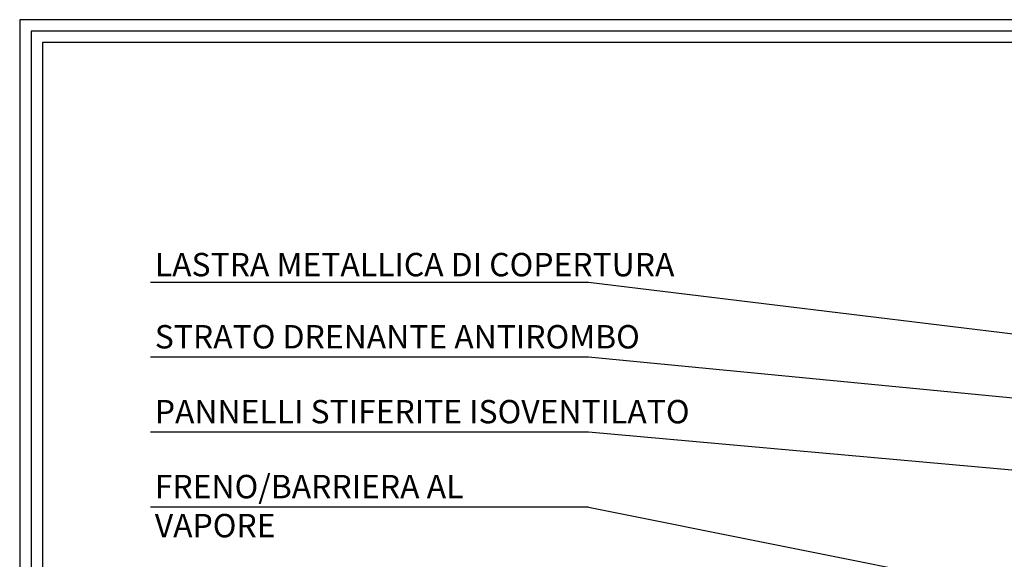
# Model space of a CAD drawing. Extents: x 7165 to 8094, y 399 to 573.
# Drawn here: x 7165 to 7270, y 515 to 573 of the extents above; entities that cross this region are included whole.
import ezdxf

# ---------------------------------------------------------------- set-up
doc = ezdxf.new("R2010")
doc.units = 0
doc.header["$LTSCALE"] = 4
doc.header["$MEASUREMENT"] = 0
doc.layers.get('0').update_dxf_attribs({"linetype": 'CONTINUOUS'})
doc.layers.add('RETINI', color=5, linetype='CONTINUOUS')
doc.layers.add('TESTI', color=1, linetype='CONTINUOUS')
doc.styles.add('ROMANS', font='romans.shx', dxfattribs={"width": 0.8})

msp = doc.modelspace()

# ---------------------------------------------------------------- hatches: boundary and pattern name
at = {"layer": 'RETINI'}
h = msp.add_hatch(dxfattribs=at)
h.set_pattern_fill('AR-CONC', color=256, style=0)
h.set_pattern_definition([(49.99999999999999, (4907.908313672667, 10.33951962717242), (7.172601826007535, -0.6275213498259511), [0.75, -8.25]), (355, (4907.908313672667, 10.33951962717242), (-1.38751333613, 7.521921337000118), [0.6, -6.6]), (100.4514, (4908.506030472668, 10.28722622717243), (5.785093817140216, 6.894395420609536), [0.6374018999999989, -7.01142111999999]), (46.18420000000002, (4907.908313672667, 12.33951962717242), (10.67241048625644, -1.655190143290181), [1.124999999999998, -12.37499999999999]), (96.63559999999998, (4908.797681122667, 12.20158655717239), (9.346627055487033, 9.741178709004418), [0.9561028799999987, -10.51712999999998]), (351.1842, (4907.908313672667, 12.33951962717242), (9.346619451336272, 9.741186009253246), [0.9, -9.9]), (21, (4908.908313672667, 11.83951962717242), (5.969070521184617, -4.026188906653388), [0.75, -8.25]), (326.0000000000001, (4908.908313672667, 11.83951962717242), (2.433153319215817, 7.25150045046853), [0.6, -6.6]), (71.4514, (4909.405736002667, 11.50400356717239), (8.4022262858149, 3.225304967099524), [0.6374019000000001, -7.01142112]), (37.50000000000001, (4907.908313672667, 10.33951962717242), (0.1215985531729067, 3.328938538313115), [0, -6.52, 0, -6.7, 0, -6.625]), (7.499999999999999, (4907.908313672667, 10.33951962717242), (2.630695374421486, 3.944117118823602), [0, -3.82, 0, -6.37, 0, -2.525]), (327.5, (4905.678313672667, 10.33951962717242), (5.338224361724091, -0.225548717343798), [0, -2.5, 0, -7.8, 0, -10.35]), (317.5, (4904.678313672667, 10.33951962717242), (5.831861693423862, 1.001049823323176), [0, -3.25, 0, -5.18, 0, -7.35])])
h.paths.add_polyline_path([(7291.794107565073, 460.2361358901921), (7291.232070812578, 460.2361358901921, -1), (7290.732070812578, 460.2361358901921, -1), (7291.232070812578, 460.2361358901921), (7291.794107565073, 460.2361358901921), (7291.794107565073, 470.2361358901958), (7290.094107565089, 470.2361358901958), (7290.094107565089, 462.1463391525206, -0.414213562370337), (7288.294107565086, 460.3463391525128), (7278.594107565094, 460.3463391525117, -0.2843289026312841), (7276.983394906833, 461.3428438304825), (7274.794107565084, 461.3428438304825), (7274.794107565085, 458.1463391525097), (7291.794107565073, 458.1463391525096)])
h.paths.add_polyline_path([(7289.294107565086, 470.2361358901958), (7277.594107565093, 470.2361358901957), (7277.594107565094, 462.1463391525131, -1), (7279.594107565103, 462.1463391525132, -0.4142135623708641), (7278.594107565095, 461.1463391525135), (7286.747104666379, 461.1463391525145), (7285.045789114704, 462.827609301242), (7285.608112380567, 463.3966370199591), (7287.555587740703, 461.4721073904312, -0.1871201671306625), (7287.294107565077, 462.1463391525205, -0.5582693205587823), (7288.743319469968, 463.0397643953565), (7286.189653747879, 464.323740925741), (7286.549023271781, 465.0384811200011), (7289.102688993868, 463.7545045896178, -0.03079671378229223), (7289.294107565087, 463.6430021072445)], flags=17)
h.paths.add_polyline_path([(7276.794107565092, 470.2361358901958), (7274.794107565081, 470.2361358901957), (7274.794107565084, 461.3428438304825), (7276.983394906833, 461.3428438304825, -0.1161995081268355), (7276.794107565092, 462.1463391525145)])
h.paths.add_polyline_path([(7276.794107565091, 475.0346518247156), (7274.79410756508, 475.0346518247156), (7274.794107565082, 470.2361358901958), (7276.794107565092, 470.2361358901958)])
h.paths.add_polyline_path([(7289.294107565087, 475.0346518247156), (7277.594107565093, 475.0346518247156), (7277.594107565094, 470.2361358901958), (7289.294107565087, 470.2361358901958)])
h.paths.add_polyline_path([(7291.794107565073, 475.0346518247156), (7290.094107565088, 475.0346518247156), (7290.094107565089, 470.2361358901958), (7291.794107565073, 470.2361358901958)])
h.paths.add_polyline_path([(7291.794107565073, 505.3097160773137), (7386.059110288217, 540.218710099896), (7386.059110288217, 541.2851421397147), (7289.350108715867, 505.4535375435645, -0.2404439824740447), (7290.094107565087, 503.9958470518771), (7290.094107565089, 475.0346518247156), (7291.794107565073, 475.0346518247157)], flags=17)
h.paths.add_polyline_path([(7289.294107565086, 479.1897872106711, -0.1483314773550799), (7288.294107565081, 478.8864501653784), (7277.594107565093, 478.8864501653785), (7277.594107565093, 475.0346518247156), (7289.294107565087, 475.0346518247157)], flags=17)
h.paths.add_polyline_path([(7276.794107565091, 478.8864501653783), (7235.794107565073, 478.8864501653784, -0.4142135623729932), (7233.994107565072, 480.6864501653802), (7233.994107565072, 484.5440978794819, -0.3137157606828594), (7235.168735211674, 486.231969148154), (7277.968735211694, 502.0897760925113), (7287.668735211684, 505.6837183205503), (7300.121317970827, 510.2975186175261, -0.3127299926972881), (7299.861635546714, 510.6720996873856, -1), (7300.661635546714, 510.6720996873856, -0.1263463237156074), (7300.612145361642, 510.4793748326318), (7318.875443178278, 517.2461003219639, -0.3127299926975434), (7318.615760754165, 517.6206813918236, -1), (7319.415760754166, 517.6206813918236, -0.1263463237156074), (7319.366270569092, 517.4279565370696), (7337.62956838573, 524.1946820264018, -0.3127299926975044), (7337.369885961616, 524.5692630962615, -1), (7338.169885961616, 524.5692630962615, -0.1263463237157898), (7338.120395776543, 524.3765382415074), (7356.38369359318, 531.1432637308396, -0.3127299926975823), (7356.124011169068, 531.5178448006993, -1), (7356.924011169068, 531.5178448006993, -0.1263463237155713), (7356.874520983994, 531.3251199459455), (7375.137818800633, 538.091845435277, -0.312729992698249), (7374.878136376518, 538.4664265051372, -1), (7375.678136376519, 538.4664265051372, -0.1263463237162971), (7375.628646191445, 538.2737016503825), (7386.059110288217, 542.1382877715639), (7386.059110288218, 544.4844382741769), (7291.794107565073, 509.5583584893097), (7287.624214714511, 508.013373540645, -0.1283366556411574), (7287.505822582676, 507.9695081301224), (7231.794107565074, 487.3277880065754), (7231.794107565073, 477.1900641472313), (7274.794107565079, 477.1900641472314), (7274.79410756508, 475.0346518247156), (7276.794107565091, 475.0346518247156)])
h.paths.add_polyline_path([(7276.794107565091, 500.4019048238383, -0.05861774202324865), (7276.84324825757, 500.8196268429701), (7259.082493489628, 494.239098331382, -0.5223993315768122), (7260.429922572517, 493.3013920773253, -1), (7258.429922572503, 493.3013920773253, -0.3137157593968776), (7259.082493489628, 494.239098331382), (7236.85010870216, 486.0017883810975, -0.04774733013186651), (7237.107442797907, 485.77501240382), (7239.042426015454, 483.8628277307602), (7238.480102749593, 483.2938000120436), (7236.532627389456, 485.218329641571, -0.1871201671306625), (7236.794107565082, 484.5440978794817, -0.5582693205587823), (7235.344895660191, 483.6506726366457), (7237.898561382281, 482.3666961062613), (7237.539191858377, 481.6519559120009), (7234.98552613629, 482.9359324423843, -0.03079671378183596), (7234.794107565074, 483.0474349247558), (7234.794107565074, 480.6864501653806, -1), (7236.794107565082, 480.6864501653804, -0.414213538364847), (7235.794107647037, 479.6864501653802), (7259.429922330889, 479.6864521026242, -0.4142135863792976), (7258.429922248919, 480.6864521026314, -1), (7260.429922248934, 480.6864521026314, -0.4142135383668948), (7259.429922330889, 479.6864521026242), (7276.794107565092, 479.6864535258314)], flags=17)
h.paths.add_polyline_path([(7289.294107565085, 503.9958470518771, -1), (7287.294107565077, 503.9958470518773, -0.3137157606842624), (7287.946678479861, 504.9335533122509), (7278.246678479885, 501.3396110842166, -0.5223993346668392), (7279.594107565122, 500.4019048238235, -1), (7277.594107565093, 500.4019048238235), (7277.594107565093, 479.6864535258314), (7288.294107565084, 479.6864535258314, -0.4142135623731117), (7287.294107565077, 480.6864535258387, -1), (7289.294107565086, 480.6864535258388)], flags=17)

# ---------------------------------------------------------------- linework, layer by layer
for points in [[(7165.221416901786, 398.5146286387733), (7388.486232247599, 398.5146286387733), (7388.486232247599, 572.5836210148698), (7165.221416901786, 572.5836210148698)], [(7166.434977881477, 399.7281896184643), (7387.272671267909, 399.7281896184643), (7387.272671267909, 571.3700600351788), (7166.434977881477, 571.3700600351788)], [(7167.648538861167, 400.9417505981553), (7386.059110288217, 400.9417505981553), (7386.059110288217, 570.1564990554878), (7167.648538861167, 570.1564990554878)]]:
    msp.add_lwpolyline(points, close=True)
at = {"layer": 'TESTI'}
for p, q in [((7225.968043855016, 544.5321619758704), (7179.199292179488, 544.5321619758704)), ((7323.672765920283, 532.6479846076822), (7225.968043855016, 544.532161975869)), ((7225.968043855015, 536.532161975874), (7179.199292179489, 536.532161975874)), ((7313.642797068534, 528.1296922587644), (7225.968043855015, 536.5321619758729)), ((7225.968043855015, 528.5321619758777), (7179.199292179489, 528.5321619758777)), ((7314.107518240101, 520.6227141884995), (7225.968043855015, 528.5321619758777)), ((7225.968043855015, 520.5321619758813), (7179.199292179489, 520.5321619758813))]:
    msp.add_line(p, q, dxfattribs=at)
msp.add_lwpolyline([(7225.968043855015, 520.5321619758813), (7287.480976147331, 508.2182703753499)], dxfattribs=at)

# ---------------------------------------------------------------- texts
at = {"layer": 'TESTI', "char_height": 2.5, "attachment_point": 1, "style": 'ROMANS'}
for s, insert, width in [('LASTRA METALLICA DI COPERTURA', (7179.653890305744, 547.6815535175574), 61.85801238224303), ('STRATO DRENANTE ANTIROMBO', (7179.653890305738, 539.9770512616794), 55.31953372963017), ('PANNELLI STIFERITE ISOVENTILATO', (7179.653890305738, 531.9770512616831), 57.15549559735337), ('FRENO/BARRIERA AL VAPORE', (7179.653890305738, 523.9770512616867), 45.26439470869082)]:
    msp.add_mtext(s, dxfattribs=dict(at, insert=insert, width=width))

doc.saveas('drawing.dxf')
